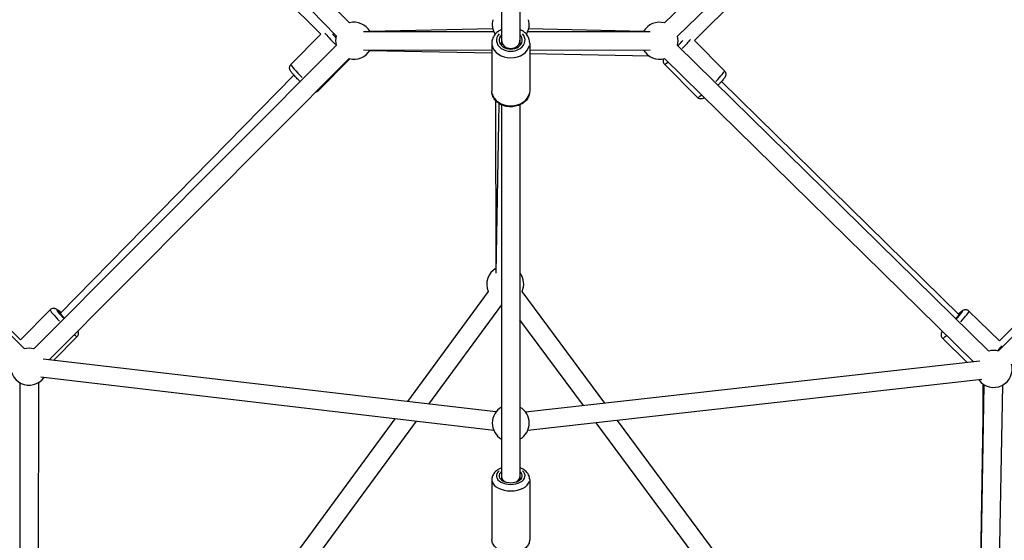
# Model space of a CAD drawing. Units: millimetres. Extents: x -769 to 30399, y 5 to 18359.
# Drawn here: x 4783 to 5849, y 4253 to 4816 of the extents above; entities that cross this region are included whole.
import ezdxf

# ---------------------------------------------------------------- set-up
doc = ezdxf.new("R2010")
doc.units = ezdxf.units.MM
doc.header["$MEASUREMENT"] = 0
doc.styles.get("Standard").update_dxf_attribs({"font": 'square721_bt_roman.ttf'})
doc.dimstyles.get("Standard").update_dxf_attribs({"dimtxt": 200, "dimasz": 100, "dimexe": 0.18, "dimexo": 0.0625, "dimgap": 40, "dimtad": 1, "dimdec": 0, "dimlfac": 0.1, "dimrnd": 5, "dimzin": 0, "dimdsep": 46, "dimtxsty": 'Standard', "dimcen": 0.09, "dimse1": 1, "dimse2": 1, "dimadec": 0, "dimazin": 0, "dimtfac": 1, "dimtdec": 0, "dimtofl": 0, "dimtmove": 0, "dimatfit": 3, "dimfxl": 1, "dimtolj": 1, "dimtzin": 0, "dimarcsym": 0})

# ---------------------------------------------------------------- blocks, each defined once
blk = doc.blocks.new('*D12')
at = {"color": 0, "lineweight": -2, "transparency": 16777216}
blk.add_line((-143, 10424.1), (-143, 204.8), dxfattribs=at)
at = {"color": 0, "transparency": 16777216}
for points in [[(-176.3, 10424.1), (-109.6, 10424.1), (-143, 10624.1)], [(-176.3, 204.8), (-109.6, 204.8), (-143, 4.8)]]:
    blk.add_solid(points, dxfattribs=at)
at = {"layer": 'Defpoints', "color": 0, "transparency": 16777216}
for p in [(5349, 10624.1), (-143, 4.8), (5285, 4.8)]:
    blk.add_point(p, dxfattribs=at)
at = {"color": 0, "transparency": 16777216, "insert": (-473.7, 5314.4), "char_height": 450, "attachment_point": 5, "rotation": 90}
blk.add_mtext('\\A1;1060', dxfattribs=at)

msp = doc.modelspace()

# ---------------------------------------------------------------- linework, layer by layer
for p, q in [((5481, 4812.2), (5816.7, 5139.9)), ((5495, 4797.9), (5830.6, 5125.6)), ((4793.1, 5115.5), (5108.9, 4800)), ((5513.5, 4793), (5829, 5108.8)), ((4992.8, 4963.1), (5140, 4812.3)), ((4978.5, 4949.1), (5125.7, 4798.3)), ((5304.5, 4878.1), (5304.5, 4793.4)), ((5324.5, 4878.1), (5324.5, 4793.4)), ((5162, 4803.3), (5295, 4806.2)), ((5334.1, 4806.1), (5458.5, 4803.3)), ((5108.9, 4800), (5076.6, 4767.2)), ((5155.3, 4802.9), (5296.1, 4802.8)), ((5333, 4802.8), (5465.5, 4802.9)), ((4798.5, 4459.7), (5125.6, 4787.7)), ((5294, 4790.3), (5294, 4738.4)), ((5304.5, 4793.4), (5304.5, 4787.7)), ((5324.5, 4793.4), (5324.5, 4787.7)), ((5335, 4790.3), (5335, 4738.4)), ((5495, 4787.9), (5831.8, 4457.3)), ((5513.5, 4793), (5545.8, 4760.3)), ((5842.3, 4457.4), (6169.3, 4788)), ((5155.3, 4782.9), (5294, 4782.8)), ((5294, 4779.5), (5161.7, 4782.1)), ((5335, 4782.8), (5465.5, 4782.9)), ((5464.7, 4776.2), (5335, 4778.7)), ((5843.3, 4468.2), (6159.7, 4784)), ((4815, 4447.9), (5139.8, 4773.6)), ((5140.3, 4773.5), (5105.9, 4738.5)), ((5480.9, 4767.7), (5516.6, 4731.5)), ((5481, 4773.7), (5815.2, 4445.6)), ((5079.9, 4755.6), (4826.6, 4497.6)), ((5800, 4496), (5542.5, 4748.7)), ((5297.9, 4728.4), (5298.4, 4546.9)), ((5298.7, 4541.6), (5301.8, 4725.1)), ((5304.5, 4723.6), (5304.5, 4321.4)), ((5324.5, 4723.6), (5324.5, 4321.4)), ((4648.2, 4605.5), (4784.1, 4469.3)), ((4644.5, 4601.7), (4788.1, 4459.7)), ((5290.2, 4521.6), (5202.8, 4402.6)), ((5416.3, 4400.9), (5326.8, 4521.6)), ((4784.1, 4469.3), (4816.1, 4501.9)), ((4826.6, 4497.6), (4827.1, 4498.1)), ((5304.5, 4507.3), (5225.6, 4399.9)), ((5843.3, 4468.2), (5810.4, 4500.4)), ((5393.3, 4398.3), (5324.5, 4491.1)), ((5799.5, 4496.4), (5800, 4496)), ((4820, 4447.3), (4845.3, 4473.1)), ((5808.5, 4444.9), (5781.7, 4471.2)), ((5298.5, 4391.4), (4808.3, 4448.7)), ((5822.3, 4446.4), (5330.6, 4391.3)), ((4783.3, 4423.1), (4783.1, 4192.1)), ((4803.3, 4423.1), (4803.1, 4192.1)), ((5296.2, 4371.5), (4805.9, 4428.9)), ((5824.5, 4426.5), (5332.9, 4371.4)), ((5822.8, 4187.3), (5826.9, 4420.9)), ((5825.7, 4386.3), (5825.8, 4421.6)), ((5842.8, 4186.9), (5846.9, 4420.5)), ((5189.1, 4384), (5054.9, 4201.3)), ((5212, 4381.4), (5071, 4189.4)), ((5553.6, 4181.9), (5407, 4379.7)), ((5569, 4194.7), (5430, 4382.3)), ((5822.5, 4192.4), (5825.7, 4386.3)), ((5294, 4318.4), (5294, 4253.6)), ((5304.5, 4321.4), (5304.5, 4317.9)), ((5324.5, 4321.4), (5324.5, 4317.9)), ((5335, 4318.4), (5335, 4253.6))]:
    msp.add_line(p, q)
for centre, start, end in [((5144.9, 4792.9), 29.9486, 104.3133), ((5314.5, 4810.5), 165, 212.1277), ((5314.5, 4810.5), 327.8723, 15), ((5475.6, 4792.9), 74.3129, 150.0524), ((5144.9, 4792.9), 164.3133, 195.077), ((5475.6, 4792.9), 345.5328, 14.3137), ((5144.9, 4792.9), 255.077, 329.9486), ((5475.6, 4792.9), 210.0524, 285.5328), ((5308.5, 4529.6), 119.0273, 203.6948), ((5308.5, 4529.6), 336.5235, 36.6505), ((4793.3, 4440.4), 75.0757, 105.3073), ((5837.2, 4438), 75.3072, 105.5335), ((4793.3, 4440.4), 165.3073, 323.3281), ((5837.2, 4438), 216.398, 15.3074), ((5314.5, 4379.4), 120, 240), ((5314.5, 4379.4), 300, 60)]:
    msp.add_arc(centre, 20, start, end)
for centre, major_axis, ratio, start_param, end_param in [((5126.9, 4789.1), (14.6, -14.4), 0.08002, 3.62954, 4.640706), ((5130.4, 4792.7), (-11.1, 10.9), 0.08002, 0.725085, 1.140506), ((5130.4, 4792.7), (-8.92, 8.76), 0.08002, 0.928084, 1.039788), ((5314.5, 4793.5), (15.5, 0), 0.767441, 2.516067, 6.908711), ((5314.5, 4793.5), (12.5, 0), 0.767441, 2.498092, 6.926686), ((5314.5, 4790.3), (-20.5, 0), 0.767441, 0.15708, 2.984513), ((5314.5, 4793.4), (10, 0), 0.879497, 3.141593, 6.283185), ((5492, 4785.6), (-8.89, -8.79), 0.079922, 1.8775, 2.216317), ((5492, 4785.6), (-11, -10.9), 0.079922, 1.848269, 2.411116), ((5495.5, 4782.1), (14.6, 14.4), 0.079922, 4.949295, 5.80502), ((5091.3, 4752.8), (-14.6, 14.4), 0.08002, 0.077769, 1.477608), ((5495.5, 4782.1), (-14.6, -14.4), 0.079922, 0.033168, 0.630197), ((5531.2, 4745.9), (14.6, 14.4), 0.079922, 5.007049, 6.21602), ((5091.3, 4752.8), (14.6, -14.4), 0.08002, 6.015862, 6.269116), ((5314.5, 4738.4), (20.5, 0), 0.767441, 3.298672, 6.126106), ((5531.2, 4745.9), (-14.6, -14.4), 0.079922, 0.036094, 0.685794), ((4830.7, 4487.5), (-14.6, 14.4), 0.08002, 0.070694, 1.343194), ((4834.2, 4491.1), (-11.1, 10.9), 0.08002, 5.525371, 7.536821), ((4834.2, 4491.1), (-8.92, 8.76), 0.08002, 5.639684, 7.598437), ((4834.2, 4491.1), (-7.14, 7.01), 0.08002, 0, 1.249493), ((5792.5, 4489.3), (8.76, 8.92), 0.081892, 5.096176, 6.926686), ((5792.5, 4489.3), (10.9, 11.1), 0.081892, 5.125822, 7.046067), ((5796.1, 4485.8), (14.4, 14.6), 0.081892, 5.009762, 6.216163), ((5792.5, 4489.3), (7.01, 7.14), 0.081892, 5.199464, 6.283185), ((5792.5, 4489.3), (-10.9, -11.1), 0.081892, 6.145732, 6.420641), ((4830.7, 4487.5), (14.6, -14.4), 0.08002, 5.70366, 6.252684), ((5796.1, 4485.8), (-14.4, -14.6), 0.081892, 0.036341, 0.690479), ((5832.4, 4450.2), (-14.4, -14.6), 0.081892, 2.201833, 2.683846), ((5835.7, 4386.2), (-10, 0.16), 0.111891, 0.018779, 0.33063), ((5314.5, 4322.4), (15.5, 0), 0.599834, 2.516067, 6.908711), ((5314.5, 4322.4), (12.5, 0), 0.599834, 2.498092, 6.926686), ((5314.5, 4318.4), (-20.5, 0), 0.599834, 0.15708, 2.984513), ((5314.5, 4321.4), (10, 0), 0.696255, 3.141593, 4.085944), ((5314.5, 4321.4), (10, 0), 0.696255, 5.338834, 6.283185)]:
    msp.add_ellipse(centre, major_axis=major_axis, ratio=ratio, start_param=start_param, end_param=end_param)
for points, knots in [([(5304.5, 4805.1), (5303.7, 4804.7), (5302.9, 4804.2), (5300.3, 4802.6), (5298.7, 4801.3), (5296.2, 4798.1), (5295.3, 4796.4), (5294.3, 4793.2), (5294, 4791.7), (5294, 4790.3)], [3.678181, 3.678181, 3.678181, 3.678181, 3.825154, 3.825154, 4.160823, 4.160823, 4.473487, 4.473487, 4.712389, 4.712389, 4.712389, 4.712389]), ([(5335, 4790.3), (5335, 4792), (5334.7, 4793.7), (5333.5, 4797), (5332.6, 4798.5), (5330.2, 4801.4), (5328.7, 4802.7), (5326.3, 4804.2), (5325.4, 4804.7), (5324.5, 4805.1)], [1.570796, 1.570796, 1.570796, 1.570796, 1.849869, 1.849869, 2.139622, 2.139622, 2.453772, 2.453772, 2.605004, 2.605004, 2.605004, 2.605004]), ([(5086.6, 4748.6), (5086.2, 4749.1), (5085.8, 4749.5), (5084.1, 4751.1), (5082.9, 4752.4), (5080.8, 4754.7), (5079.8, 4755.8), (5078, 4757.8), (5077.3, 4758.7), (5076.3, 4760), (5076, 4760.5), (5075.6, 4761.4), (5075.5, 4761.7), (5075.3, 4762.5), (5075.1, 4763), (5075.2, 4764.3), (5075.3, 4765), (5075.8, 4766.2), (5076.2, 4766.7), (5076.6, 4767.2), (5076.6, 4767.2), (5076.6, 4767.2)], [1.593741, 1.593741, 1.593741, 1.593741, 1.708571, 1.708571, 2.037168, 2.037168, 2.371022, 2.371022, 2.729113, 2.729113, 2.935762, 2.935762, 3.002925, 3.002925, 3.070191, 3.070191, 3.112426, 3.112426, 3.142157, 3.142157, 3.14241, 3.14241, 3.14241, 3.14241]), ([(5479.8, 4773.4), (5479.7, 4773.2), (5479.7, 4773), (5479.5, 4772.4), (5479.4, 4771.9), (5479.4, 4770.6), (5479.5, 4769.9), (5480.1, 4768.7), (5480.4, 4768.1), (5480.9, 4767.7), (5480.9, 4767.7), (5480.9, 4767.7)], [6.1012967, 6.1012967, 6.1012967, 6.1012967, 6.1415804, 6.1415804, 6.2088494, 6.2088494, 6.2510748, 6.2510748, 6.2807858, 6.2807858, 6.2811036, 6.2811036, 6.2811036, 6.2811036]), ([(5545.8, 4760.3), (5546.2, 4760), (5546.5, 4759.5), (5547, 4758.5), (5547.1, 4758.1), (5547.3, 4757.1), (5547.3, 4756.7), (5547.2, 4755.9), (5547.1, 4755.5), (5546.9, 4754.8), (5546.8, 4754.6), (5546.5, 4753.9), (5546.3, 4753.5), (5545.6, 4752.4), (5545, 4751.7), (5543.5, 4749.8), (5542.4, 4748.6), (5540.5, 4746.5), (5539.7, 4745.7), (5538.9, 4744.8)], [3.143674, 3.143674, 3.143674, 3.143674, 3.169989, 3.169989, 3.198933, 3.198933, 3.235666, 3.235666, 3.284099, 3.284099, 3.351866, 3.351866, 3.488806, 3.488806, 3.802965, 3.802965, 4.185829, 4.185829, 4.415232, 4.415232, 4.415232, 4.415232]), ([(5105.9, 4738.5), (5105.5, 4738.1), (5105, 4737.8), (5104.1, 4737.3), (5103.7, 4737.2), (5103.3, 4737.1)], [0.00081773, 0.00081773, 0.00081773, 0.00081773, 0.02716609, 0.02716609, 0.05260828, 0.05260828, 0.05260828, 0.05260828]), ([(5335, 4738.4), (5335, 4736.6), (5334.7, 4734.9), (5333.5, 4731.7), (5332.6, 4730.1), (5330.2, 4727.3), (5328.7, 4726), (5325.3, 4723.8), (5323.3, 4723), (5319.1, 4721.8), (5316.9, 4721.5), (5312.5, 4721.4), (5310.2, 4721.7), (5306, 4722.9), (5303.9, 4723.7), (5300.3, 4726), (5298.7, 4727.4), (5296.2, 4730.5), (5295.3, 4732.2), (5294.3, 4735.4), (5294, 4736.9), (5294, 4738.4)], [4.712389, 4.712389, 4.712389, 4.712389, 4.991461, 4.991461, 5.281215, 5.281215, 5.595364, 5.595364, 5.930836, 5.930836, 6.275476, 6.275476, 6.621941, 6.621941, 6.966747, 6.966747, 7.302416, 7.302416, 7.615079, 7.615079, 7.853982, 7.853982, 7.853982, 7.853982]), ([(5524.1, 4731.3), (5523.7, 4731.1), (5523.3, 4730.8), (5522.4, 4730.4), (5522.1, 4730.3), (5521.3, 4730.1), (5520.8, 4730), (5519.5, 4730), (5518.8, 4730.1), (5517.6, 4730.7), (5517.1, 4731.1), (5516.6, 4731.5), (5516.6, 4731.5), (5516.6, 4731.5)], [5.8989743, 5.8989743, 5.8989743, 5.8989743, 6.078239, 6.078239, 6.1457437, 6.1457437, 6.2130127, 6.2130127, 6.2552382, 6.2552382, 6.2849491, 6.2849491, 6.285267, 6.285267, 6.285267, 6.285267]), ([(4827.7, 4498.8), (4827.3, 4499.1), (4827, 4499.4), (4825.5, 4500.6), (4824.6, 4501.4), (4823.2, 4502.3), (4822.8, 4502.6), (4821.8, 4503), (4821.5, 4503.1), (4820.8, 4503.3), (4820.3, 4503.4), (4818.9, 4503.4), (4818.3, 4503.3), (4817.1, 4502.7), (4816.5, 4502.3), (4816.1, 4501.9), (4816.1, 4501.9), (4816.1, 4501.9)], [8.5277324, 8.5277324, 8.5277324, 8.5277324, 8.6525718, 8.6525718, 9.010663, 9.010663, 9.2173116, 9.2173116, 9.2844743, 9.2844743, 9.3517409, 9.3517409, 9.3939763, 9.3939763, 9.4237072, 9.4237072, 9.4239602, 9.4239602, 9.4239602, 9.4239602]), ([(5810.4, 4500.4), (5810, 4500.8), (5809.6, 4501.2), (5808.6, 4501.6), (5808.1, 4501.8), (5807.2, 4501.9), (5806.8, 4501.9), (5805.9, 4501.9), (5805.6, 4501.8), (5804.9, 4501.6), (5804.6, 4501.5), (5803.9, 4501.1), (5803.5, 4500.9), (5802.4, 4500.2), (5801.7, 4499.6), (5800.2, 4498.4), (5799.5, 4497.8), (5798.8, 4497.1)], [6.152639, 6.152639, 6.152639, 6.152639, 6.1796372, 6.1796372, 6.2093318, 6.2093318, 6.2469849, 6.2469849, 6.2966195, 6.2966195, 6.3667599, 6.3667599, 6.512534, 6.512534, 6.8266933, 6.8266933, 7.0494489, 7.0494489, 7.0494489, 7.0494489]), ([(4845.3, 4473.1), (4845.7, 4473.5), (4846, 4474), (4846.5, 4475), (4846.7, 4475.4), (4846.8, 4476.4), (4846.8, 4476.8), (4846.7, 4477.6), (4846.7, 4478), (4846.5, 4478.6), (4846.4, 4478.9), (4846.2, 4479.2), (4846.2, 4479.2), (4846.2, 4479.2)], [6.2823676, 6.2823676, 6.2823676, 6.2823676, 6.3087159, 6.3087159, 6.3376971, 6.3376971, 6.374476, 6.374476, 6.4229682, 6.4229682, 6.4908518, 6.4908518, 6.4988013, 6.4988013, 6.4988013, 6.4988013]), ([(5781.5, 4478.7), (5781.2, 4478.2), (5780.9, 4477.8), (5780.5, 4476.8), (5780.4, 4476.6), (5780.3, 4475.8), (5780.1, 4475.3), (5780.2, 4473.9), (5780.4, 4473.3), (5781, 4472.1), (5781.3, 4471.6), (5781.7, 4471.2)], [8.9049997, 8.9049997, 8.9049997, 8.9049997, 9.095117, 9.095117, 9.1560766, 9.1560766, 9.2229837, 9.2229837, 9.2653145, 9.2653145, 9.2942316, 9.2942316, 9.2942316, 9.2942316]), ([(5304.5, 4331), (5304, 4330.8), (5303.5, 4330.6), (5301.1, 4329.4), (5299.3, 4328.3), (5296.6, 4325.6), (5295.5, 4324.1), (5294.3, 4321.1), (5294, 4319.8), (5294, 4318.4)], [3.701993, 3.701993, 3.701993, 3.701993, 3.799372, 3.799372, 4.158393, 4.158393, 4.482004, 4.482004, 4.712389, 4.712389, 4.712389, 4.712389]), ([(5335, 4318.4), (5335, 4319.8), (5334.8, 4321.2), (5333.7, 4323.8), (5332.9, 4325), (5330.8, 4327.4), (5329.4, 4328.5), (5326.8, 4330), (5325.7, 4330.5), (5324.5, 4331)], [1.570796, 1.570796, 1.570796, 1.570796, 1.805465, 1.805465, 2.061511, 2.061511, 2.372174, 2.372174, 2.581192, 2.581192, 2.581192, 2.581192]), ([(5335, 4253.6), (5335, 4252.2), (5334.8, 4250.9), (5333.7, 4248.2), (5332.9, 4247), (5330.8, 4244.6), (5329.4, 4243.5), (5326.1, 4241.6), (5324.1, 4240.8), (5320, 4239.7), (5317.8, 4239.4), (5313.4, 4239.3), (5311.2, 4239.4), (5306.9, 4240.2), (5304.9, 4240.8), (5301.1, 4242.6), (5299.3, 4243.7), (5296.6, 4246.4), (5295.5, 4247.9), (5294.3, 4250.9), (5294, 4252.3), (5294, 4253.6)], [4.712389, 4.712389, 4.712389, 4.712389, 4.947057, 4.947057, 5.203104, 5.203104, 5.513767, 5.513767, 5.868408, 5.868408, 6.227462, 6.227462, 6.583259, 6.583259, 6.940965, 6.940965, 7.299986, 7.299986, 7.623597, 7.623597, 7.853982, 7.853982, 7.853982, 7.853982])]:
    msp.add_open_spline(points, degree=3, knots=knots)

# ---------------------------------------------------------------- dimensions: what is measured, and where the dimension line sits
dim = msp.add_linear_dim(base=(-143, 4.8), p1=(5349, 10624.1), p2=(5285, 4.8), angle=90, dimstyle='Standard', override={"dimtxt": 450, "dimasz": 200, "dimgap": 100})
dim.commit()
dim.dimension.update_dxf_attribs({"geometry": '*D12', "text_midpoint": (-473.7, 5314.4)})

doc.saveas('drawing.dxf')
